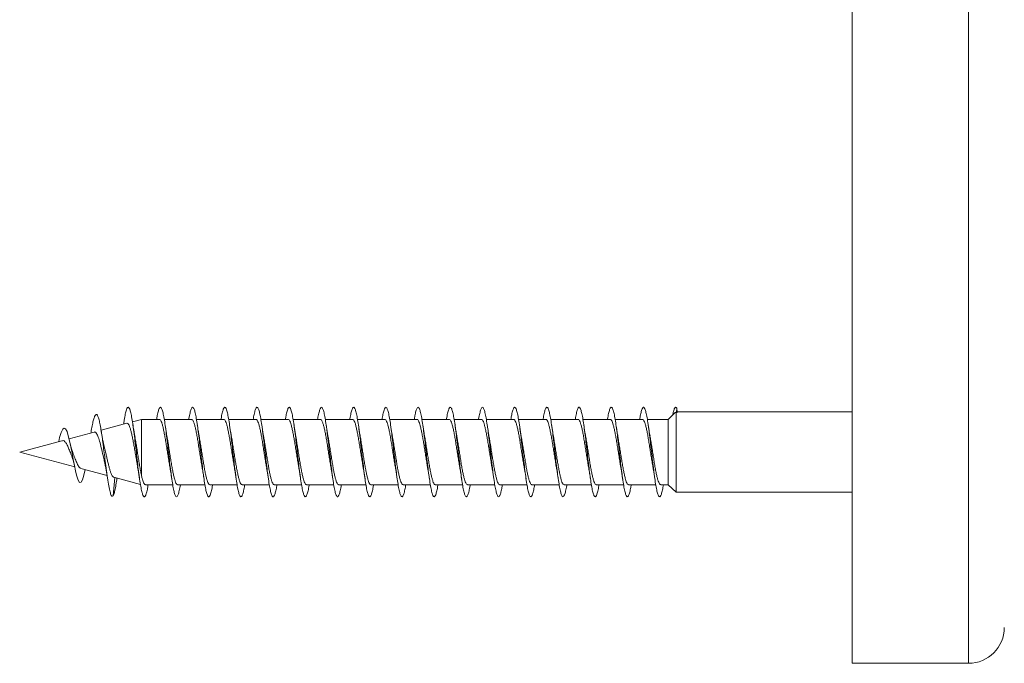
# Model space of a CAD drawing. Units: millimetres. Extents: x -616 to 897, y -433 to 703.
# Drawn here: x 778 to 833, y 224 to 260 of the extents above; entities that cross this region are included whole.
import ezdxf

# ---------------------------------------------------------------- set-up
doc = ezdxf.new("R2010")
doc.units = ezdxf.units.MM

msp = doc.modelspace()

# ---------------------------------------------------------------- linework, layer by layer
at = {"color": 7, "linetype": 'Continuous', "lineweight": 0}
for p, q in [((824.91, 224.198), (824.91, 296.098)), ((815.082, 238.202), (815.104, 238.447)), ((815.104, 238.447), (815.125, 238.203)), ((785.19, 237.824), (784.681, 237.688)), ((786.185, 237.824), (785.19, 237.824)), ((785.19, 234.664), (785.19, 237.824)), ((787.985, 237.824), (786.459, 237.824)), ((789.785, 237.824), (788.259, 237.824)), ((791.585, 237.824), (790.06, 237.824)), ((793.385, 237.824), (791.859, 237.824)), ((795.185, 237.824), (793.659, 237.824)), ((796.985, 237.824), (795.459, 237.824)), ((798.785, 237.824), (797.26, 237.824)), ((800.585, 237.824), (799.059, 237.824)), ((802.385, 237.824), (800.858, 237.824)), ((804.185, 237.824), (802.659, 237.824)), ((805.985, 237.824), (804.46, 237.824)), ((807.785, 237.824), (806.259, 237.824)), ((809.585, 237.824), (808.058, 237.824)), ((811.385, 237.824), (809.859, 237.824)), ((813.185, 237.824), (811.66, 237.824)), ((814.632, 237.824), (813.459, 237.824)), ((815.017, 238.198), (814.632, 237.824)), ((814.632, 234.174), (814.632, 237.824)), ((815.071, 238.218), (815.082, 238.202)), ((815.071, 233.749), (815.071, 238.218)), ((824.91, 238.249), (815.121, 238.249)), ((784.365, 237.603), (782.927, 237.218)), ((780.565, 236.585), (780.604, 236.817)), ((782.542, 237.115), (781.14, 236.739)), ((782.366, 237.113), (782.358, 237.066)), ((780.741, 236.632), (778.379, 235.999)), ((778.379, 235.999), (781.452, 235.176)), ((781.794, 235.084), (783.262, 234.691)), ((783.604, 233.552), (783.697, 234.574)), ((783.635, 234.591), (785.128, 234.191)), ((783.807, 234.477), (783.817, 234.542)), ((785.405, 234.174), (786.929, 234.174)), ((787.204, 234.174), (788.731, 234.174)), ((789.004, 234.174), (790.531, 234.174)), ((790.805, 234.174), (792.33, 234.174)), ((792.604, 234.174), (794.129, 234.174)), ((794.405, 234.174), (795.931, 234.174)), ((796.204, 234.174), (797.731, 234.174)), ((798.004, 234.174), (799.53, 234.174)), ((799.805, 234.174), (801.33, 234.174)), ((801.604, 234.174), (803.131, 234.174)), ((803.404, 234.174), (804.931, 234.174)), ((805.205, 234.174), (806.73, 234.174)), ((807.004, 234.174), (808.53, 234.174)), ((808.805, 234.174), (810.331, 234.174)), ((810.604, 234.174), (812.131, 234.174)), ((812.404, 234.174), (813.93, 234.174)), ((814.205, 234.174), (814.632, 234.174)), ((814.632, 234.174), (815.071, 233.749)), ((815.071, 233.749), (824.91, 233.749)), ((824.91, 224.198), (831.41, 224.198))]:
    msp.add_line(p, q, dxfattribs=at)
at = {"color": 8, "linetype": 'Continuous', "lineweight": 0}
msp.add_line((831.41, 224.198), (831.41, 296.098), dxfattribs=at)
at = {"color": 7, "linetype": 'Continuous', "lineweight": 0, "flags": 128}
msp.add_lwpolyline([(782.033, 235.02), (781.966, 234.707), (781.889, 234.448), (781.811, 234.307), (781.73, 234.297), (781.646, 234.43), (781.559, 234.699), (781.498, 234.952), (781.437, 235.247), (781.374, 235.576), (781.307, 235.933), (781.24, 236.281), (781.171, 236.615), (781.097, 236.912), (781.024, 237.139), (780.945, 237.288), (780.865, 237.333), (780.781, 237.269), (780.694, 237.093), (780.604, 236.817), (780.604, 236.817)], dxfattribs=at)
at = {"color": 7, "linetype": 'Continuous', "lineweight": 0}
msp.add_arc((831.41, 226.198), 2, 270, 0, dxfattribs=at)
msp.add_ellipse((815.104, 235.999), major_axis=(19.635, 0.465), ratio=0.112116, start_param=1.567033, end_param=1.569247, dxfattribs=at)
for points, knots in [([(785.559, 234.174), (785.544, 234.086), (785.508, 233.877), (785.452, 233.657), (785.39, 233.511), (785.329, 233.485), (785.267, 233.571), (785.206, 233.771), (785.144, 234.071), (785.083, 234.462), (785.021, 234.922), (784.96, 235.432), (784.898, 235.968), (784.837, 236.505), (784.775, 237.019), (784.714, 237.486), (784.652, 237.886), (784.591, 238.198), (784.529, 238.41), (784.468, 238.51), (784.406, 238.496), (784.345, 238.367), (784.283, 238.126), (784.231, 237.851), (784.2, 237.632), (784.189, 237.556)], [0, 0, 0, 0, 0.033079, 0.077996, 0.122906, 0.167808, 0.212709, 0.257602, 0.302495, 0.347384, 0.39227, 0.437157, 0.482043, 0.526926, 0.571814, 0.616702, 0.661593, 0.706486, 0.751385, 0.796284, 0.841193, 0.886108, 0.931026, 0.975949, 1, 1, 1, 1]), ([(787.36, 234.174), (787.36, 234.172), (787.339, 234.035), (787.298, 233.837), (787.236, 233.606), (787.175, 233.495), (787.113, 233.495), (787.052, 233.612), (786.99, 233.838), (786.929, 234.164), (786.867, 234.574), (786.805, 235.05), (786.744, 235.569), (786.682, 236.108), (786.621, 236.642), (786.559, 237.146), (786.498, 237.598), (786.436, 237.975), (786.375, 238.263), (786.313, 238.446), (786.252, 238.518), (786.19, 238.473), (786.129, 238.313), (786.076, 238.094), (786.043, 237.897), (786.031, 237.824)], [0, 0, 0, 0, 0.000703, 0.046976, 0.093253, 0.139532, 0.185817, 0.232106, 0.278402, 0.324705, 0.371011, 0.417316, 0.463615, 0.509906, 0.556193, 0.602473, 0.648752, 0.695026, 0.741297, 0.787567, 0.833836, 0.880105, 0.926374, 0.972644, 1, 1, 1, 1]), ([(789.159, 234.174), (789.154, 234.141), (789.128, 233.977), (789.082, 233.767), (789.02, 233.567), (788.959, 233.483), (788.897, 233.515), (788.836, 233.66), (788.774, 233.914), (788.713, 234.262), (788.651, 234.691), (788.59, 235.18), (788.528, 235.706), (788.467, 236.246), (788.405, 236.774), (788.344, 237.268), (788.282, 237.702), (788.22, 238.059), (788.159, 238.321), (788.097, 238.477), (788.036, 238.517), (787.974, 238.444), (787.913, 238.252), (787.865, 238.04), (787.838, 237.868), (787.831, 237.824)], [0, 0, 0, 0, 0.011821, 0.058134, 0.104439, 0.150746, 0.19705, 0.243356, 0.28966, 0.335967, 0.382274, 0.428583, 0.474897, 0.521214, 0.567534, 0.613862, 0.660194, 0.706533, 0.752875, 0.799216, 0.845548, 0.891872, 0.938191, 0.98451, 1, 1, 1, 1]), ([(790.958, 234.174), (790.948, 234.111), (790.917, 233.922), (790.866, 233.705), (790.804, 233.534), (790.743, 233.481), (790.681, 233.541), (790.62, 233.716), (790.558, 233.995), (790.497, 234.367), (790.435, 234.813), (790.374, 235.314), (790.312, 235.846), (790.251, 236.385), (790.189, 236.907), (790.128, 237.386), (790.066, 237.803), (790.005, 238.136), (789.943, 238.372), (789.882, 238.497), (789.82, 238.509), (789.759, 238.407), (789.697, 238.186), (789.654, 237.983), (789.632, 237.837), (789.63, 237.824)], [0, 0, 0, 0, 0.02334, 0.069662, 0.115988, 0.162306, 0.208626, 0.254933, 0.301237, 0.347537, 0.393831, 0.440123, 0.486412, 0.5327, 0.578988, 0.625273, 0.671561, 0.717849, 0.764141, 0.810431, 0.856728, 0.903028, 0.949333, 0.995645, 1, 1, 1, 1]), ([(792.759, 234.174), (792.743, 234.082), (792.707, 233.871), (792.65, 233.65), (792.589, 233.51), (792.527, 233.485), (792.465, 233.576), (792.404, 233.778), (792.342, 234.083), (792.281, 234.474), (792.219, 234.937), (792.158, 235.448), (792.096, 235.985), (792.035, 236.523), (791.973, 237.036), (791.912, 237.502), (791.85, 237.898), (791.789, 238.207), (791.727, 238.415), (791.666, 238.512), (791.604, 238.493), (791.543, 238.359), (791.485, 238.138), (791.447, 237.922), (791.43, 237.824)], [0, 0, 0, 0, 0.035664, 0.081951, 0.12824, 0.174535, 0.220828, 0.267129, 0.313433, 0.359743, 0.406058, 0.45238, 0.498705, 0.545026, 0.591341, 0.637648, 0.68395, 0.730249, 0.776543, 0.822835, 0.869124, 0.915412, 0.961699, 1, 1, 1, 1]), ([(794.56, 234.174), (794.559, 234.168), (794.538, 234.027), (794.496, 233.827), (794.434, 233.601), (794.373, 233.492), (794.311, 233.498), (794.25, 233.618), (794.188, 233.848), (794.127, 234.176), (794.065, 234.589), (794.003, 235.065), (793.942, 235.585), (793.88, 236.124), (793.819, 236.657), (793.757, 237.161), (793.696, 237.61), (793.634, 237.986), (793.573, 238.27), (793.511, 238.451), (793.45, 238.518), (793.388, 238.471), (793.327, 238.305), (793.274, 238.087), (793.242, 237.894), (793.231, 237.824)], [0, 0, 0, 0, 0.002134, 0.048428, 0.094718, 0.141002, 0.187284, 0.233565, 0.279841, 0.32612, 0.372396, 0.418674, 0.464951, 0.511234, 0.557516, 0.603804, 0.650091, 0.696388, 0.74269, 0.788996, 0.83531, 0.881626, 0.927933, 0.974236, 1, 1, 1, 1]), ([(796.359, 234.174), (796.353, 234.137), (796.327, 233.97), (796.28, 233.76), (796.218, 233.562), (796.157, 233.483), (796.095, 233.517), (796.034, 233.667), (795.972, 233.923), (795.911, 234.276), (795.849, 234.707), (795.788, 235.197), (795.726, 235.725), (795.664, 236.264), (795.603, 236.792), (795.541, 237.283), (795.48, 237.716), (795.418, 238.069), (795.357, 238.328), (795.295, 238.479), (795.234, 238.517), (795.172, 238.439), (795.111, 238.245), (795.064, 238.033), (795.037, 237.864), (795.031, 237.824)], [0, 0, 0, 0, 0.0131627, 0.0594846, 0.1058103, 0.1521452, 0.1984853, 0.244827, 0.2911677, 0.3374997, 0.3838261, 0.4301453, 0.4764625, 0.5227723, 0.5690842, 0.6153909, 0.6616976, 0.7080022, 0.754307, 0.8006111, 0.8469192, 0.8932268, 0.9395412, 0.9858559, 1, 1, 1, 1]), ([(798.158, 234.174), (798.147, 234.107), (798.116, 233.916), (798.064, 233.698), (798.002, 233.531), (797.941, 233.48), (797.879, 233.546), (797.818, 233.723), (797.756, 234.006), (797.695, 234.379), (797.633, 234.828), (797.572, 235.33), (797.51, 235.863), (797.449, 236.402), (797.387, 236.923), (797.326, 237.402), (797.264, 237.815), (797.203, 238.146), (797.141, 238.377), (797.079, 238.5), (797.018, 238.507), (796.956, 238.402), (796.895, 238.176), (796.853, 237.976), (796.831, 237.833), (796.83, 237.824)], [0, 0, 0, 0, 0.024879, 0.071161, 0.11744, 0.163724, 0.210005, 0.256291, 0.302576, 0.348867, 0.395162, 0.441461, 0.487766, 0.534077, 0.580396, 0.626714, 0.673025, 0.719331, 0.76563, 0.811926, 0.858216, 0.904505, 0.950787, 0.997071, 1, 1, 1, 1]), ([(799.959, 234.174), (799.943, 234.079), (799.905, 233.864), (799.848, 233.644), (799.786, 233.506), (799.725, 233.487), (799.663, 233.581), (799.602, 233.787), (799.54, 234.094), (799.479, 234.49), (799.417, 234.953), (799.356, 235.466), (799.294, 236.003), (799.233, 236.539), (799.171, 237.051), (799.11, 237.514), (799.048, 237.909), (798.987, 238.215), (798.925, 238.42), (798.864, 238.513), (798.802, 238.492), (798.741, 238.352), (798.683, 238.132), (798.647, 237.919), (798.63, 237.824)], [0, 0, 0, 0, 0.03733, 0.083642, 0.12995, 0.176252, 0.222552, 0.268847, 0.31514, 0.361428, 0.407716, 0.454005, 0.500291, 0.54658, 0.592869, 0.63916, 0.685455, 0.731753, 0.778057, 0.824364, 0.870679, 0.917, 0.963325, 1, 1, 1, 1]), ([(801.76, 234.174), (801.758, 234.164), (801.736, 234.02), (801.694, 233.819), (801.632, 233.595), (801.571, 233.491), (801.509, 233.499), (801.448, 233.624), (801.386, 233.856), (801.325, 234.189), (801.263, 234.603), (801.201, 235.082), (801.14, 235.603), (801.078, 236.143), (801.017, 236.676), (800.955, 237.177), (800.894, 237.625), (800.832, 237.997), (800.771, 238.279), (800.709, 238.454), (800.648, 238.518), (800.586, 238.467), (800.525, 238.299), (800.473, 238.081), (800.442, 237.89), (800.431, 237.824)], [0, 0, 0, 0, 0.003433, 0.049722, 0.096014, 0.14231, 0.188614, 0.23492, 0.281233, 0.327552, 0.373874, 0.420186, 0.466496, 0.512797, 0.559093, 0.605386, 0.651676, 0.697961, 0.744246, 0.790528, 0.836814, 0.883095, 0.92938, 0.975664, 1, 1, 1, 1]), ([(803.559, 234.174), (803.552, 234.133), (803.525, 233.963), (803.478, 233.751), (803.416, 233.558), (803.355, 233.482), (803.293, 233.521), (803.232, 233.673), (803.17, 233.934), (803.109, 234.288), (803.047, 234.721), (802.986, 235.213), (802.924, 235.741), (802.863, 236.281), (802.801, 236.808), (802.74, 237.298), (802.678, 237.728), (802.616, 238.079), (802.555, 238.334), (802.493, 238.483), (802.432, 238.515), (802.37, 238.435), (802.309, 238.236), (802.262, 238.026), (802.236, 237.86), (802.23, 237.824)], [0, 0, 0, 0, 0.014674, 0.060985, 0.107291, 0.153598, 0.199902, 0.246209, 0.292514, 0.338821, 0.38513, 0.431443, 0.477759, 0.524079, 0.570402, 0.616735, 0.663075, 0.709418, 0.755757, 0.802092, 0.848419, 0.894742, 0.941059, 0.987374, 1, 1, 1, 1]), ([(805.358, 234.174), (805.347, 234.104), (805.315, 233.909), (805.262, 233.691), (805.2, 233.527), (805.139, 233.481), (805.077, 233.549), (805.016, 233.732), (804.954, 234.017), (804.893, 234.394), (804.831, 234.844), (804.77, 235.348), (804.708, 235.881), (804.647, 236.42), (804.585, 236.939), (804.524, 237.415), (804.462, 237.827), (804.401, 238.154), (804.339, 238.383), (804.278, 238.502), (804.216, 238.506), (804.155, 238.396), (804.093, 238.168), (804.051, 237.968), (804.03, 237.829), (804.029, 237.824)], [0, 0, 0, 0, 0.0263644, 0.0726752, 0.1189889, 0.1652909, 0.2115905, 0.257884, 0.3041721, 0.3504535, 0.3967362, 0.4430137, 0.4892895, 0.5355634, 0.5818374, 0.6281101, 0.6743847, 0.7206606, 0.766941, 0.813222, 0.8595099, 0.9057986, 0.9520973, 0.9984001, 1, 1, 1, 1]), ([(807.159, 234.174), (807.142, 234.076), (807.104, 233.859), (807.046, 233.638), (806.985, 233.505), (806.923, 233.487), (806.862, 233.586), (806.8, 233.795), (806.738, 234.106), (806.677, 234.503), (806.615, 234.969), (806.554, 235.483), (806.492, 236.021), (806.431, 236.557), (806.369, 237.068), (806.308, 237.53), (806.246, 237.921), (806.185, 238.224), (806.123, 238.424), (806.062, 238.514), (806, 238.488), (805.939, 238.346), (805.882, 238.125), (805.846, 237.915), (805.83, 237.824)], [0, 0, 0, 0, 0.0388917, 0.0851793, 0.1314695, 0.1777642, 0.2240612, 0.2703632, 0.3166711, 0.3629848, 0.4093046, 0.4556298, 0.5019502, 0.5482664, 0.5945744, 0.6408793, 0.6871786, 0.733473, 0.7797652, 0.8260554, 0.8723423, 0.9186303, 0.9649156, 1, 1, 1, 1]), ([(808.96, 234.174), (808.957, 234.16), (808.935, 234.013), (808.892, 233.809), (808.83, 233.59), (808.769, 233.489), (808.707, 233.502), (808.646, 233.629), (808.584, 233.866), (808.523, 234.2), (808.461, 234.618), (808.4, 235.098), (808.338, 235.62), (808.276, 236.159), (808.215, 236.691), (808.153, 237.192), (808.092, 237.637), (808.03, 238.008), (807.969, 238.285), (807.907, 238.459), (807.846, 238.518), (807.784, 238.464), (807.723, 238.29), (807.672, 238.074), (807.641, 237.886), (807.631, 237.824)], [0, 0, 0, 0, 0.004885, 0.051188, 0.097486, 0.143783, 0.190072, 0.236364, 0.282654, 0.328943, 0.375232, 0.421524, 0.467814, 0.51411, 0.560406, 0.606707, 0.653014, 0.699326, 0.745643, 0.791966, 0.838291, 0.884618, 0.930932, 0.977242, 1, 1, 1, 1]), ([(810.759, 234.174), (810.752, 234.13), (810.724, 233.956), (810.676, 233.743), (810.614, 233.553), (810.553, 233.482), (810.491, 233.524), (810.43, 233.681), (810.368, 233.944), (810.307, 234.302), (810.245, 234.737), (810.184, 235.231), (810.122, 235.759), (810.061, 236.299), (809.999, 236.825), (809.937, 237.313), (809.876, 237.741), (809.814, 238.088), (809.753, 238.341), (809.691, 238.485), (809.63, 238.515), (809.568, 238.431), (809.507, 238.229), (809.461, 238.019), (809.435, 237.856), (809.43, 237.824)], [0, 0, 0, 0, 0.016039, 0.062363, 0.108694, 0.155033, 0.201375, 0.247712, 0.294046, 0.340372, 0.386693, 0.433009, 0.479322, 0.525631, 0.571938, 0.618241, 0.664547, 0.71085, 0.757154, 0.803459, 0.849766, 0.896075, 0.942389, 0.988707, 1, 1, 1, 1]), ([(812.558, 234.174), (812.546, 234.1), (812.513, 233.903), (812.46, 233.683), (812.398, 233.524), (812.337, 233.481), (812.275, 233.554), (812.214, 233.738), (812.152, 234.027), (812.091, 234.406), (812.029, 234.859), (811.968, 235.364), (811.906, 235.898), (811.845, 236.437), (811.783, 236.956), (811.722, 237.431), (811.66, 237.839), (811.599, 238.164), (811.537, 238.389), (811.475, 238.504), (811.414, 238.503), (811.353, 238.391), (811.291, 238.158), (811.25, 237.96), (811.229, 237.825), (811.229, 237.824)], [0, 0, 0, 0, 0.027906, 0.074173, 0.12044, 0.166706, 0.212976, 0.259249, 0.305521, 0.3518, 0.398082, 0.444373, 0.490667, 0.536968, 0.583272, 0.629573, 0.675868, 0.722154, 0.768436, 0.814714, 0.860985, 0.907258, 0.953525, 0.999792, 1, 1, 1, 1]), ([(814.359, 234.174), (814.341, 234.072), (814.303, 233.852), (814.244, 233.632), (814.182, 233.501), (814.121, 233.489), (814.059, 233.591), (813.998, 233.804), (813.936, 234.117), (813.875, 234.518), (813.813, 234.985), (813.752, 235.5), (813.69, 236.038), (813.629, 236.573), (813.567, 237.083), (813.506, 237.542), (813.444, 237.932), (813.383, 238.231), (813.321, 238.429), (813.26, 238.515), (813.198, 238.486), (813.137, 238.339), (813.081, 238.119), (813.045, 237.912), (813.031, 237.824)], [0, 0, 0, 0, 0.040604, 0.086911, 0.133212, 0.179506, 0.225799, 0.272088, 0.318375, 0.364659, 0.410944, 0.457228, 0.503512, 0.549797, 0.596084, 0.642374, 0.688669, 0.734965, 0.781267, 0.827575, 0.873891, 0.920212, 0.966533, 1, 1, 1, 1]), ([(815.104, 238.447), (815.083, 238.472), (815.042, 238.523), (814.981, 238.454), (814.925, 238.305), (814.889, 238.132), (814.874, 238.058)], [0, 0, 0, 0, 0.266119, 0.532264, 0.798464, 1, 1, 1, 1]), ([(783.604, 233.552), (783.58, 233.534), (783.533, 233.5), (783.463, 233.638), (783.392, 233.902), (783.32, 234.298), (783.247, 234.798), (783.178, 235.328), (783.115, 235.837), (783.057, 236.301), (782.998, 236.749), (782.938, 237.163), (782.877, 237.523), (782.815, 237.81), (782.751, 238.009), (782.689, 238.103), (782.628, 238.096), (782.568, 238), (782.507, 237.817), (782.444, 237.545), (782.397, 237.3), (782.371, 237.137), (782.366, 237.105)], [0, 0, 0, 0, 0.064227, 0.125358, 0.18708, 0.249162, 0.311644, 0.374498, 0.422076, 0.469853, 0.51788, 0.566286, 0.614955, 0.663917, 0.71328, 0.763041, 0.807589, 0.852389, 0.897534, 0.943429, 0.989001, 1, 1, 1, 1]), ([(786.185, 237.819), (786.196, 237.819), (786.223, 237.819), (786.266, 237.76), (786.315, 237.648), (786.364, 237.488), (786.413, 237.284), (786.462, 237.044), (786.511, 236.771), (786.559, 236.479), (786.609, 236.169), (786.657, 235.858), (786.706, 235.549), (786.748, 235.293), (786.774, 235.152), (786.783, 235.101)], [0, 0, 0, 0, 0.052819, 0.135796, 0.21643, 0.299409, 0.380052, 0.46303, 0.543662, 0.626644, 0.70728, 0.790262, 0.870895, 0.953874, 1, 1, 1, 1]), ([(787.985, 237.821), (787.999, 237.819), (788.029, 237.813), (788.076, 237.741), (788.125, 237.62), (788.174, 237.449), (788.223, 237.238), (788.272, 236.989), (788.32, 236.714), (788.37, 236.415), (788.418, 236.107), (788.467, 235.792), (788.516, 235.489), (788.554, 235.258), (788.576, 235.142), (788.581, 235.113)], [0, 0, 0, 0, 0.071038, 0.151963, 0.235225, 0.316141, 0.399408, 0.480324, 0.563589, 0.644512, 0.727774, 0.808692, 0.891961, 0.972879, 1, 1, 1, 1]), ([(789.785, 237.823), (789.786, 237.823), (789.803, 237.832), (789.837, 237.799), (789.886, 237.722), (789.935, 237.587), (789.984, 237.41), (790.033, 237.189), (790.082, 236.936), (790.131, 236.653), (790.179, 236.353), (790.229, 236.041), (790.277, 235.73), (790.326, 235.426), (790.361, 235.218), (790.379, 235.121), (790.381, 235.112)], [0, 0, 0, 0, 0.00578, 0.086725, 0.170018, 0.250972, 0.334265, 0.415219, 0.498516, 0.579463, 0.662759, 0.743712, 0.827009, 0.907959, 0.991256, 1, 1, 1, 1]), ([(791.585, 237.819), (791.589, 237.821), (791.61, 237.828), (791.647, 237.788), (791.696, 237.698), (791.745, 237.555), (791.794, 237.367), (791.843, 237.14), (791.892, 236.879), (791.941, 236.594), (791.99, 236.289), (792.038, 235.978), (792.087, 235.666), (792.136, 235.367), (792.168, 235.185), (792.183, 235.097)], [0, 0, 0, 0, 0.0213668, 0.1043043, 0.1849053, 0.2678483, 0.3484488, 0.4313912, 0.5119932, 0.5949328, 0.6755296, 0.7584687, 0.8390752, 0.9220129, 1, 1, 1, 1]), ([(793.385, 237.818), (793.393, 237.819), (793.417, 237.823), (793.457, 237.774), (793.506, 237.673), (793.555, 237.519), (793.604, 237.324), (793.653, 237.088), (793.702, 236.823), (793.751, 236.531), (793.799, 236.227), (793.849, 235.912), (793.897, 235.604), (793.942, 235.331), (793.97, 235.175), (793.982, 235.109)], [0, 0, 0, 0, 0.039456, 0.1202907, 0.2034686, 0.2843071, 0.367481, 0.4483187, 0.5315006, 0.612335, 0.6955176, 0.7763509, 0.8595328, 0.9403709, 1, 1, 1, 1]), ([(795.185, 237.819), (795.196, 237.819), (795.224, 237.818), (795.267, 237.757), (795.316, 237.645), (795.365, 237.483), (795.414, 237.278), (795.463, 237.037), (795.512, 236.764), (795.561, 236.471), (795.61, 236.161), (795.658, 235.85), (795.708, 235.541), (795.749, 235.288), (795.774, 235.149), (795.783, 235.101)], [0, 0, 0, 0, 0.0550046, 0.1379853, 0.2186236, 0.301606, 0.3822389, 0.4652213, 0.5458619, 0.6288393, 0.7094749, 0.7924548, 0.8730941, 0.9560673, 1, 1, 1, 1]), ([(796.985, 237.821), (797, 237.819), (797.03, 237.813), (797.077, 237.738), (797.126, 237.616), (797.175, 237.444), (797.224, 237.232), (797.273, 236.982), (797.322, 236.706), (797.371, 236.407), (797.42, 236.098), (797.469, 235.784), (797.517, 235.481), (797.555, 235.252), (797.576, 235.137), (797.581, 235.11)], [0, 0, 0, 0, 0.07316, 0.154011, 0.237201, 0.318048, 0.401242, 0.482085, 0.565278, 0.646123, 0.729312, 0.81016, 0.893352, 0.974198, 1, 1, 1, 1]), ([(798.785, 237.822), (798.787, 237.823), (798.804, 237.831), (798.838, 237.798), (798.887, 237.719), (798.936, 237.583), (798.985, 237.404), (799.034, 237.183), (799.083, 236.928), (799.132, 236.645), (799.181, 236.345), (799.23, 236.033), (799.279, 235.722), (799.328, 235.418), (799.362, 235.209), (799.381, 235.111), (799.383, 235.1)], [0, 0, 0, 0, 0.007933, 0.0885945, 0.1715911, 0.2522589, 0.3352554, 0.4159206, 0.4989178, 0.5795775, 0.6625838, 0.7432413, 0.8262434, 0.9069058, 0.989908, 1, 1, 1, 1]), ([(800.585, 237.819), (800.59, 237.821), (800.611, 237.828), (800.648, 237.786), (800.697, 237.695), (800.746, 237.551), (800.795, 237.361), (800.844, 237.134), (800.893, 236.871), (800.942, 236.586), (800.991, 236.28), (801.04, 235.97), (801.089, 235.658), (801.136, 235.366), (801.167, 235.191), (801.181, 235.109)], [0, 0, 0, 0, 0.0236342, 0.106873, 0.1877725, 0.2710093, 0.3519058, 0.4351379, 0.5160323, 0.5992721, 0.6801655, 0.7634077, 0.8442946, 0.9275392, 1, 1, 1, 1]), ([(802.385, 237.818), (802.393, 237.819), (802.418, 237.823), (802.459, 237.771), (802.507, 237.669), (802.556, 237.515), (802.605, 237.318), (802.654, 237.081), (802.703, 236.815), (802.752, 236.523), (802.801, 236.218), (802.85, 235.904), (802.899, 235.596), (802.942, 235.327), (802.97, 235.175), (802.981, 235.112)], [0, 0, 0, 0, 0.0416948, 0.1226075, 0.2058677, 0.2867808, 0.3700449, 0.4509569, 0.534209, 0.615128, 0.6983833, 0.7792974, 0.8625626, 0.9434737, 1, 1, 1, 1]), ([(804.185, 237.819), (804.196, 237.819), (804.224, 237.818), (804.268, 237.755), (804.318, 237.641), (804.366, 237.478), (804.415, 237.272), (804.464, 237.03), (804.513, 236.756), (804.562, 236.462), (804.611, 236.153), (804.66, 235.841), (804.709, 235.533), (804.749, 235.287), (804.773, 235.155), (804.781, 235.114)], [0, 0, 0, 0, 0.0574137, 0.1407146, 0.221666, 0.3049667, 0.3859164, 0.4692212, 0.5501744, 0.6334724, 0.7144211, 0.7977243, 0.8786775, 0.9619804, 1, 1, 1, 1]), ([(805.985, 237.822), (806, 237.819), (806.031, 237.812), (806.079, 237.735), (806.127, 237.612), (806.177, 237.439), (806.225, 237.226), (806.274, 236.975), (806.323, 236.698), (806.372, 236.399), (806.421, 236.09), (806.47, 235.776), (806.519, 235.473), (806.556, 235.244), (806.578, 235.131), (806.583, 235.103)], [0, 0, 0, 0, 0.075209, 0.155913, 0.238952, 0.319647, 0.402686, 0.483386, 0.566424, 0.647126, 0.730165, 0.810861, 0.893897, 0.974599, 1, 1, 1, 1]), ([(807.785, 237.821), (807.787, 237.822), (807.805, 237.831), (807.84, 237.797), (807.888, 237.716), (807.938, 237.579), (807.986, 237.399), (808.035, 237.176), (808.084, 236.921), (808.133, 236.637), (808.182, 236.337), (808.231, 236.024), (808.28, 235.713), (808.329, 235.411), (808.363, 235.207), (808.38, 235.113), (808.381, 235.107)], [0, 0, 0, 0, 0.010152, 0.091, 0.174191, 0.255039, 0.338232, 0.419085, 0.502272, 0.583123, 0.666314, 0.747162, 0.830359, 0.911211, 0.994404, 1, 1, 1, 1]), ([(809.585, 237.819), (809.59, 237.82), (809.612, 237.827), (809.65, 237.785), (809.699, 237.691), (809.747, 237.546), (809.797, 237.356), (809.845, 237.127), (809.894, 236.864), (809.943, 236.578), (809.992, 236.272), (810.041, 235.961), (810.09, 235.649), (810.137, 235.361), (810.167, 235.189), (810.181, 235.111)], [0, 0, 0, 0, 0.0258297, 0.1090915, 0.1900047, 0.2732629, 0.3541717, 0.4374256, 0.5183411, 0.6015971, 0.6825097, 0.765769, 0.8466818, 0.9299398, 1, 1, 1, 1]), ([(811.385, 237.818), (811.394, 237.819), (811.419, 237.822), (811.46, 237.769), (811.509, 237.666), (811.558, 237.51), (811.606, 237.312), (811.656, 237.075), (811.704, 236.808), (811.753, 236.515), (811.802, 236.21), (811.851, 235.896), (811.9, 235.588), (811.943, 235.321), (811.97, 235.171), (811.981, 235.11)], [0, 0, 0, 0, 0.043856, 0.124713, 0.207914, 0.288775, 0.371974, 0.452831, 0.536025, 0.616883, 0.70008, 0.780939, 0.864134, 0.94499, 1, 1, 1, 1]), ([(813.185, 237.819), (813.197, 237.819), (813.225, 237.817), (813.27, 237.753), (813.319, 237.637), (813.367, 237.474), (813.417, 237.266), (813.465, 237.023), (813.514, 236.748), (813.563, 236.454), (813.612, 236.145), (813.661, 235.833), (813.71, 235.525), (813.75, 235.279), (813.775, 235.148), (813.782, 235.106)], [0, 0, 0, 0, 0.0594656, 0.1425652, 0.2233208, 0.3064197, 0.387171, 0.4702676, 0.5510255, 0.6341226, 0.7148829, 0.7979782, 0.8787339, 0.9618317, 1, 1, 1, 1]), ([(815.018, 238.197), (815.019, 238.198), (815.037, 238.225), (815.054, 238.221), (815.071, 238.218)], [0, 0, 0, 0, 0.0520738, 1, 1, 1, 1]), ([(783.09, 236.373), (783.082, 236.402), (783.061, 236.486), (783.025, 236.658), (782.98, 236.9), (782.948, 237.091), (782.932, 237.193)], [0, 0, 0, 0, 0.127804, 0.379286, 0.669107, 1, 1, 1, 1]), ([(784.365, 237.603), (784.366, 237.603), (784.383, 237.615), (784.417, 237.597), (784.466, 237.543), (784.516, 237.44), (784.565, 237.294), (784.614, 237.11), (784.664, 236.89), (784.713, 236.642), (784.763, 236.37), (784.812, 236.086), (784.861, 235.792), (784.911, 235.504), (784.949, 235.284), (784.97, 235.172), (784.975, 235.145)], [0, 0, 0, 0, 0.002707, 0.081043, 0.158439, 0.238004, 0.316607, 0.39741, 0.477211, 0.559252, 0.640246, 0.723529, 0.805717, 0.890222, 0.973616, 1, 1, 1, 1]), ([(784.824, 236.819), (784.813, 236.87), (784.773, 237.075), (784.735, 237.331), (784.707, 237.524)], [0, 0, 0, 0, 0.2467206, 1, 1, 1, 1]), ([(786.608, 236.894), (786.598, 236.952), (786.574, 237.082), (786.541, 237.295), (786.517, 237.452), (786.507, 237.525)], [0, 0, 0, 0, 0.296318, 0.671026, 1, 1, 1, 1]), ([(788.408, 236.894), (788.405, 236.912), (788.386, 237.009), (788.353, 237.216), (788.323, 237.416), (788.307, 237.522)], [0, 0, 0, 0, 0.098189, 0.519145, 1, 1, 1, 1]), ([(790.208, 236.898), (790.204, 236.917), (790.168, 237.099), (790.136, 237.323), (790.107, 237.525)], [0, 0, 0, 0, 0.102534, 1, 1, 1, 1]), ([(792.009, 236.898), (792.003, 236.927), (791.967, 237.109), (791.934, 237.336), (791.907, 237.525)], [0, 0, 0, 0, 0.160343, 1, 1, 1, 1]), ([(793.809, 236.888), (793.799, 236.946), (793.775, 237.076), (793.741, 237.29), (793.718, 237.448), (793.707, 237.521)], [0, 0, 0, 0, 0.298967, 0.671579, 1, 1, 1, 1]), ([(795.608, 236.893), (795.605, 236.912), (795.586, 237.01), (795.552, 237.218), (795.523, 237.417), (795.507, 237.524)], [0, 0, 0, 0, 0.098727, 0.519335, 1, 1, 1, 1]), ([(797.406, 236.909), (797.402, 236.928), (797.366, 237.112), (797.335, 237.33), (797.307, 237.525)], [0, 0, 0, 0, 0.1010455, 1, 1, 1, 1]), ([(799.208, 236.899), (799.202, 236.932), (799.166, 237.114), (799.134, 237.339), (799.107, 237.523)], [0, 0, 0, 0, 0.182319, 1, 1, 1, 1]), ([(801.009, 236.891), (800.998, 236.949), (800.975, 237.081), (800.941, 237.295), (800.917, 237.451), (800.907, 237.524)], [0, 0, 0, 0, 0.300102, 0.672864, 1, 1, 1, 1]), ([(802.809, 236.891), (802.805, 236.91), (802.787, 237.008), (802.752, 237.217), (802.723, 237.417), (802.707, 237.523)], [0, 0, 0, 0, 0.103323, 0.521845, 1, 1, 1, 1]), ([(804.608, 236.895), (804.605, 236.913), (804.586, 237.011), (804.552, 237.219), (804.522, 237.419), (804.507, 237.525)], [0, 0, 0, 0, 0.097929, 0.519011, 1, 1, 1, 1]), ([(806.408, 236.903), (806.401, 236.939), (806.365, 237.121), (806.333, 237.345), (806.307, 237.525)], [0, 0, 0, 0, 0.199333, 1, 1, 1, 1]), ([(808.209, 236.89), (808.198, 236.949), (808.175, 237.08), (808.141, 237.293), (808.118, 237.449), (808.107, 237.522)], [0, 0, 0, 0, 0.2999399, 0.6727567, 1, 1, 1, 1]), ([(810.009, 236.894), (810.005, 236.913), (809.969, 237.094), (809.936, 237.321), (809.907, 237.524)], [0, 0, 0, 0, 0.102787, 1, 1, 1, 1]), ([(811.807, 236.906), (811.803, 236.925), (811.767, 237.108), (811.735, 237.328), (811.707, 237.526)], [0, 0, 0, 0, 0.1022001, 1, 1, 1, 1]), ([(813.608, 236.906), (813.6, 236.946), (813.564, 237.126), (813.532, 237.349), (813.507, 237.523)], [0, 0, 0, 0, 0.219929, 1, 1, 1, 1]), ([(780.744, 236.623), (780.765, 236.63), (780.823, 236.649), (780.91, 236.581), (781.014, 236.439), (781.109, 236.221), (781.213, 235.971), (781.281, 235.777), (781.316, 235.69), (781.319, 235.682)], [0, 0, 0, 0, 0.099996, 0.266151, 0.440435, 0.615457, 0.79743, 0.981483, 1, 1, 1, 1]), ([(782.546, 237.102), (782.557, 237.109), (782.601, 237.136), (782.676, 237.049), (782.772, 236.844), (782.869, 236.522), (782.964, 236.129), (783.051, 235.747), (783.103, 235.531), (783.123, 235.444)], [0, 0, 0, 0, 0.052384, 0.212432, 0.375374, 0.541604, 0.711244, 0.884124, 1, 1, 1, 1]), ([(785.19, 234.664), (785.174, 234.741), (785.142, 234.896), (785.094, 235.168), (785.045, 235.462), (784.997, 235.765), (784.948, 236.074), (784.9, 236.371), (784.858, 236.625), (784.831, 236.764), (784.821, 236.819)], [0, 0, 0, 0, 0.131685, 0.267272, 0.397351, 0.531291, 0.659582, 0.791704, 0.918208, 1, 1, 1, 1]), ([(787.204, 234.18), (787.199, 234.179), (787.177, 234.172), (787.139, 234.215), (787.09, 234.309), (787.042, 234.454), (786.992, 234.645), (786.944, 234.874), (786.895, 235.138), (786.846, 235.424), (786.797, 235.73), (786.748, 236.041), (786.699, 236.353), (786.652, 236.641), (786.622, 236.814), (786.608, 236.894)], [0, 0, 0, 0, 0.02664, 0.109762, 0.190537, 0.273651, 0.354428, 0.437547, 0.518323, 0.601446, 0.68222, 0.765333, 0.84611, 0.929229, 1, 1, 1, 1]), ([(789.004, 234.178), (789.002, 234.177), (788.984, 234.168), (788.949, 234.203), (788.901, 234.284), (788.851, 234.421), (788.803, 234.602), (788.754, 234.825), (788.705, 235.08), (788.656, 235.365), (788.607, 235.665), (788.558, 235.978), (788.509, 236.289), (788.46, 236.591), (788.426, 236.795), (788.409, 236.888), (788.408, 236.893)], [0, 0, 0, 0, 0.010979, 0.091778, 0.174919, 0.255724, 0.338858, 0.419662, 0.502808, 0.583605, 0.666753, 0.747552, 0.830692, 0.911489, 0.994632, 1, 1, 1, 1]), ([(790.805, 234.177), (790.789, 234.18), (790.758, 234.187), (790.71, 234.264), (790.662, 234.388), (790.613, 234.562), (790.564, 234.775), (790.515, 235.027), (790.466, 235.303), (790.417, 235.603), (790.368, 235.912), (790.319, 236.226), (790.27, 236.529), (790.233, 236.757), (790.212, 236.871), (790.206, 236.898)], [0, 0, 0, 0, 0.075994, 0.156629, 0.239608, 0.320246, 0.40322, 0.483858, 0.566833, 0.647473, 0.730454, 0.811089, 0.89407, 0.974708, 1, 1, 1, 1]), ([(792.604, 234.18), (792.593, 234.18), (792.565, 234.181), (792.521, 234.245), (792.471, 234.359), (792.423, 234.522), (792.374, 234.729), (792.325, 234.971), (792.276, 235.246), (792.227, 235.539), (792.178, 235.849), (792.129, 236.161), (792.08, 236.469), (792.039, 236.718), (792.015, 236.853), (792.007, 236.898)], [0, 0, 0, 0, 0.058028, 0.141, 0.221628, 0.3046, 0.385235, 0.468201, 0.548828, 0.631801, 0.712428, 0.7954, 0.876031, 0.958993, 1, 1, 1, 1]), ([(794.405, 234.181), (794.396, 234.18), (794.372, 234.176), (794.331, 234.228), (794.282, 234.331), (794.233, 234.486), (794.184, 234.683), (794.135, 234.92), (794.086, 235.186), (794.037, 235.479), (793.988, 235.784), (793.939, 236.098), (793.89, 236.406), (793.847, 236.674), (793.819, 236.826), (793.808, 236.888)], [0, 0, 0, 0, 0.0425158, 0.1234058, 0.2066422, 0.287532, 0.370762, 0.4516558, 0.5348949, 0.615785, 0.6990179, 0.7799092, 0.8631471, 0.9440378, 1, 1, 1, 1]), ([(796.204, 234.18), (796.2, 234.178), (796.178, 234.171), (796.141, 234.213), (796.092, 234.305), (796.043, 234.45), (795.994, 234.64), (795.945, 234.868), (795.896, 235.13), (795.847, 235.416), (795.798, 235.722), (795.749, 236.032), (795.7, 236.344), (795.653, 236.636), (795.622, 236.811), (795.608, 236.893)], [0, 0, 0, 0, 0.024452, 0.107586, 0.188386, 0.271522, 0.352313, 0.435449, 0.516246, 0.599384, 0.680178, 0.763319, 0.844116, 0.927251, 1, 1, 1, 1]), ([(798.004, 234.177), (798.003, 234.176), (797.985, 234.167), (797.95, 234.201), (797.902, 234.281), (797.853, 234.417), (797.804, 234.596), (797.755, 234.819), (797.706, 235.073), (797.657, 235.357), (797.608, 235.657), (797.559, 235.969), (797.51, 236.28), (797.461, 236.584), (797.426, 236.795), (797.407, 236.896), (797.405, 236.909)], [0, 0, 0, 0, 0.0087435, 0.08914, 0.1718703, 0.2522659, 0.3349974, 0.4153899, 0.4981145, 0.5785131, 0.661237, 0.7416291, 0.8243573, 0.9047561, 0.9874813, 1, 1, 1, 1]), ([(799.805, 234.177), (799.79, 234.18), (799.759, 234.187), (799.712, 234.262), (799.663, 234.385), (799.614, 234.557), (799.565, 234.769), (799.516, 235.019), (799.467, 235.296), (799.418, 235.595), (799.369, 235.904), (799.32, 236.218), (799.272, 236.521), (799.233, 236.753), (799.212, 236.869), (799.206, 236.899)], [0, 0, 0, 0, 0.073789, 0.154401, 0.237355, 0.317967, 0.400923, 0.481537, 0.564489, 0.645108, 0.72806, 0.808673, 0.891631, 0.972242, 1, 1, 1, 1]), ([(801.604, 234.18), (801.593, 234.18), (801.566, 234.181), (801.522, 234.242), (801.473, 234.356), (801.424, 234.517), (801.375, 234.723), (801.326, 234.965), (801.277, 235.238), (801.228, 235.531), (801.179, 235.841), (801.131, 236.152), (801.082, 236.461), (801.041, 236.71), (801.016, 236.846), (801.008, 236.891)], [0, 0, 0, 0, 0.055962, 0.139117, 0.219925, 0.303078, 0.383881, 0.467027, 0.547837, 0.630987, 0.71179, 0.794944, 0.875751, 0.958902, 1, 1, 1, 1]), ([(803.404, 234.181), (803.396, 234.18), (803.372, 234.176), (803.332, 234.226), (803.283, 234.327), (803.234, 234.481), (803.185, 234.677), (803.136, 234.913), (803.087, 235.179), (803.038, 235.471), (802.989, 235.775), (802.94, 236.09), (802.892, 236.398), (802.847, 236.67), (802.82, 236.825), (802.808, 236.89)], [0, 0, 0, 0, 0.0402839, 0.1211109, 0.2042854, 0.2851113, 0.3682804, 0.4491067, 0.5322797, 0.6131072, 0.6962723, 0.7770961, 0.8602705, 0.9410949, 1, 1, 1, 1]), ([(805.205, 234.18), (805.2, 234.178), (805.179, 234.171), (805.142, 234.211), (805.093, 234.302), (805.044, 234.445), (804.995, 234.634), (804.946, 234.861), (804.897, 235.123), (804.849, 235.408), (804.799, 235.713), (804.751, 236.024), (804.702, 236.336), (804.654, 236.631), (804.622, 236.81), (804.607, 236.895)], [0, 0, 0, 0, 0.02225, 0.105362, 0.186126, 0.269239, 0.350006, 0.433121, 0.513891, 0.597005, 0.677774, 0.760884, 0.841658, 0.924768, 1, 1, 1, 1]), ([(807.004, 234.176), (807.003, 234.176), (806.986, 234.167), (806.952, 234.2), (806.903, 234.278), (806.854, 234.413), (806.805, 234.591), (806.756, 234.812), (806.707, 235.066), (806.658, 235.349), (806.61, 235.649), (806.561, 235.961), (806.512, 236.272), (806.463, 236.576), (806.428, 236.788), (806.408, 236.889), (806.406, 236.903)], [0, 0, 0, 0, 0.006582, 0.087132, 0.170019, 0.250559, 0.333447, 0.413997, 0.496877, 0.577418, 0.660304, 0.740848, 0.823732, 0.904273, 0.987155, 1, 1, 1, 1]), ([(808.805, 234.178), (808.79, 234.18), (808.76, 234.186), (808.713, 234.259), (808.664, 234.381), (808.615, 234.552), (808.566, 234.763), (808.517, 235.012), (808.469, 235.288), (808.419, 235.587), (808.371, 235.895), (808.322, 236.21), (808.273, 236.513), (808.235, 236.744), (808.213, 236.861), (808.208, 236.89)], [0, 0, 0, 0, 0.071786, 0.152611, 0.235775, 0.316602, 0.399762, 0.480583, 0.563756, 0.644574, 0.727738, 0.808561, 0.891726, 0.972544, 1, 1, 1, 1]), ([(810.604, 234.18), (810.594, 234.18), (810.567, 234.18), (810.523, 234.24), (810.474, 234.352), (810.425, 234.512), (810.376, 234.717), (810.328, 234.958), (810.278, 235.231), (810.23, 235.523), (810.181, 235.833), (810.132, 236.144), (810.083, 236.453), (810.041, 236.706), (810.016, 236.846), (810.007, 236.894)], [0, 0, 0, 0, 0.053717, 0.136783, 0.217512, 0.300574, 0.381307, 0.464368, 0.545099, 0.628169, 0.708893, 0.79196, 0.872689, 0.955757, 1, 1, 1, 1]), ([(812.404, 234.181), (812.397, 234.18), (812.373, 234.175), (812.333, 234.224), (812.284, 234.324), (812.235, 234.477), (812.186, 234.671), (812.137, 234.907), (812.089, 235.171), (812.04, 235.463), (811.991, 235.767), (811.942, 236.081), (811.893, 236.389), (811.847, 236.67), (811.818, 236.833), (811.805, 236.906)], [0, 0, 0, 0, 0.037926, 0.118399, 0.201198, 0.281669, 0.364474, 0.444942, 0.527747, 0.608219, 0.69102, 0.771486, 0.854289, 0.934758, 1, 1, 1, 1]), ([(814.205, 234.179), (814.201, 234.178), (814.18, 234.17), (814.143, 234.21), (814.094, 234.299), (814.046, 234.441), (813.996, 234.629), (813.948, 234.854), (813.899, 235.116), (813.85, 235.4), (813.801, 235.705), (813.752, 236.016), (813.703, 236.328), (813.654, 236.63), (813.622, 236.815), (813.606, 236.906)], [0, 0, 0, 0, 0.019993, 0.102845, 0.183369, 0.266223, 0.346746, 0.4296, 0.510119, 0.592978, 0.673496, 0.756353, 0.836874, 0.919737, 1, 1, 1, 1]), ([(781.313, 236.068), (781.3, 236.103), (781.274, 236.176), (781.236, 236.315), (781.213, 236.422), (781.202, 236.471)], [0, 0, 0, 0, 0.340637, 0.691644, 1, 1, 1, 1]), ([(783.636, 234.595), (783.624, 234.599), (783.58, 234.612), (783.524, 234.709), (783.46, 234.869), (783.41, 235.029), (783.359, 235.217), (783.308, 235.424), (783.256, 235.648), (783.188, 235.947), (783.132, 236.208), (783.092, 236.356), (783.088, 236.373)], [0, 0, 0, 0, 0.068101, 0.237369, 0.330072, 0.425492, 0.517799, 0.612892, 0.703555, 0.796968, 0.976397, 1, 1, 1, 1]), ([(781.798, 235.098), (781.781, 235.099), (781.73, 235.103), (781.644, 235.232), (781.537, 235.459), (781.431, 235.741), (781.356, 235.96), (781.315, 236.059), (781.312, 236.067)], [0, 0, 0, 0, 0.106806, 0.337818, 0.554952, 0.773134, 0.980286, 1, 1, 1, 1]), ([(781.317, 235.682), (781.33, 235.649), (781.359, 235.57), (781.403, 235.401), (781.434, 235.256), (781.45, 235.182)], [0, 0, 0, 0, 0.266591, 0.628767, 1, 1, 1, 1]), ([(783.122, 235.443), (783.136, 235.383), (783.166, 235.256), (783.208, 235.03), (783.247, 234.799), (783.27, 234.642), (783.281, 234.569)], [0, 0, 0, 0, 0.255792, 0.532312, 0.781084, 1, 1, 1, 1]), ([(784.972, 235.144), (784.982, 235.094), (785.021, 234.9), (785.056, 234.658), (785.082, 234.478)], [0, 0, 0, 0, 0.262995, 1, 1, 1, 1]), ([(786.782, 235.101), (786.784, 235.09), (786.82, 234.909), (786.852, 234.686), (786.882, 234.477)], [0, 0, 0, 0, 0.062329, 1, 1, 1, 1]), ([(788.58, 235.112), (788.582, 235.101), (788.6, 235.008), (788.634, 234.798), (788.666, 234.589), (788.682, 234.477)], [0, 0, 0, 0, 0.061615, 0.499125, 1, 1, 1, 1]), ([(790.38, 235.112), (790.389, 235.062), (790.412, 234.937), (790.446, 234.724), (790.47, 234.558), (790.482, 234.481)], [0, 0, 0, 0, 0.261117, 0.653142, 1, 1, 1, 1]), ([(792.181, 235.096), (792.188, 235.066), (792.223, 234.887), (792.256, 234.662), (792.282, 234.477)], [0, 0, 0, 0, 0.173158, 1, 1, 1, 1]), ([(793.981, 235.109), (793.983, 235.097), (794.001, 235.004), (794.035, 234.795), (794.066, 234.587), (794.082, 234.477)], [0, 0, 0, 0, 0.061316, 0.499733, 1, 1, 1, 1]), ([(795.782, 235.101), (795.784, 235.09), (795.82, 234.909), (795.852, 234.687), (795.882, 234.479)], [0, 0, 0, 0, 0.062545, 1, 1, 1, 1]), ([(797.58, 235.109), (797.59, 235.058), (797.613, 234.931), (797.647, 234.717), (797.671, 234.554), (797.682, 234.477)], [0, 0, 0, 0, 0.266013, 0.656841, 1, 1, 1, 1]), ([(799.381, 235.1), (799.387, 235.072), (799.422, 234.894), (799.455, 234.668), (799.482, 234.478)], [0, 0, 0, 0, 0.154802, 1, 1, 1, 1]), ([(801.181, 235.109), (801.183, 235.099), (801.2, 235.006), (801.234, 234.798), (801.266, 234.589), (801.282, 234.478)], [0, 0, 0, 0, 0.057156, 0.496935, 1, 1, 1, 1]), ([(802.98, 235.112), (802.982, 235.1), (803, 235.007), (803.034, 234.798), (803.066, 234.589), (803.082, 234.477)], [0, 0, 0, 0, 0.0616, 0.499245, 1, 1, 1, 1]), ([(804.78, 235.114), (804.789, 235.063), (804.812, 234.937), (804.846, 234.722), (804.87, 234.557), (804.882, 234.48)], [0, 0, 0, 0, 0.265579, 0.655536, 1, 1, 1, 1]), ([(806.581, 235.103), (806.586, 235.079), (806.622, 234.899), (806.654, 234.673), (806.682, 234.477)], [0, 0, 0, 0, 0.136187, 1, 1, 1, 1]), ([(808.381, 235.107), (808.383, 235.097), (808.401, 235.005), (808.435, 234.797), (808.466, 234.587), (808.482, 234.476)], [0, 0, 0, 0, 0.055924, 0.496381, 1, 1, 1, 1]), ([(810.181, 235.11), (810.183, 235.1), (810.2, 235.007), (810.234, 234.8), (810.265, 234.591), (810.282, 234.48)], [0, 0, 0, 0, 0.0579781, 0.4973764, 1, 1, 1, 1]), ([(811.98, 235.11), (811.99, 235.058), (812.013, 234.931), (812.047, 234.717), (812.071, 234.554), (812.082, 234.477)], [0, 0, 0, 0, 0.266207, 0.656804, 1, 1, 1, 1]), ([(813.78, 235.106), (813.785, 235.085), (813.821, 234.905), (813.853, 234.678), (813.882, 234.478)], [0, 0, 0, 0, 0.1175433, 1, 1, 1, 1]), ([(783.808, 234.489), (783.802, 234.448), (783.776, 234.258), (783.73, 233.993), (783.667, 233.7), (783.625, 233.602), (783.604, 233.552)], [0, 0, 0, 0, 0.0828847, 0.382578, 0.6815979, 1, 1, 1, 1]), ([(785.405, 234.181), (785.396, 234.18), (785.371, 234.177), (785.329, 234.23), (785.282, 234.332), (785.235, 234.477), (785.205, 234.601), (785.19, 234.664)], [0, 0, 0, 0, 0.124053, 0.348497, 0.579445, 0.787158, 1, 1, 1, 1])]:
    msp.add_open_spline(points, degree=3, knots=knots, dxfattribs=at)

doc.saveas('drawing.dxf')
